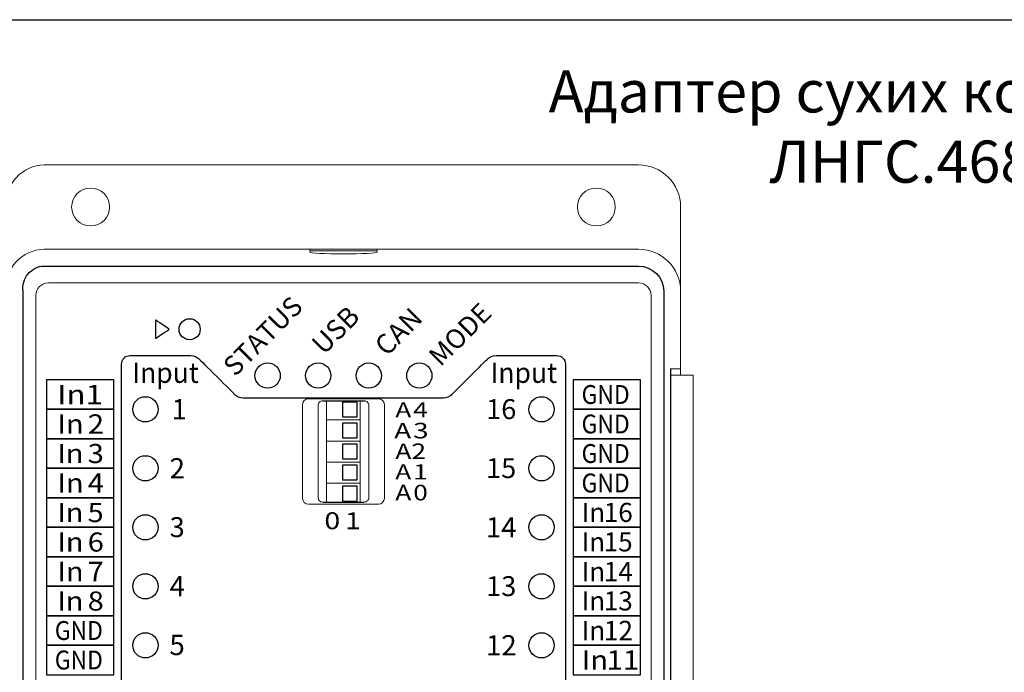
# Model space of a CAD drawing. Units: millimetres. Extents: x 96953 to 102190, y 234860 to 238069.
# Drawn here: x 99351 to 99468, y 236082 to 236159 of the extents above; entities that cross this region are included whole.
import ezdxf

# ---------------------------------------------------------------- set-up
doc = ezdxf.new("R2010")
doc.units = ezdxf.units.MM
doc.styles.add('100', font='arial.ttf', dxfattribs={"height": 1})
doc.styles.add('101', font='arial.ttf', dxfattribs={"height": 1})
doc.styles.add('102', font='arial.ttf', dxfattribs={"height": 1})
doc.styles.add('105', font='arial.ttf', dxfattribs={"height": 1})
doc.styles.add('107', font='arial.ttf', dxfattribs={"height": 1})
doc.styles.add('108', font='arial.ttf', dxfattribs={"height": 1})
doc.styles.add('109', font='arial.ttf', dxfattribs={"height": 1})
doc.styles.add('110', font='arial.ttf', dxfattribs={"height": 1})
doc.styles.add('112', font='arial.ttf', dxfattribs={"height": 1})
doc.styles.add('115', font='arial.ttf', dxfattribs={"height": 1})
doc.styles.add('117', font='arial.ttf', dxfattribs={"height": 1})
doc.styles.add('118', font='arial.ttf', dxfattribs={"height": 1})
doc.styles.add('119', font='arial.ttf', dxfattribs={"height": 1})
doc.styles.add('120', font='arial.ttf', dxfattribs={"height": 1})
doc.styles.add('121', font='arial.ttf', dxfattribs={"height": 1})
doc.styles.add('122', font='arial.ttf', dxfattribs={"height": 1})
doc.styles.add('123', font='arial.ttf', dxfattribs={"height": 1})
doc.styles.add('124', font='arial.ttf', dxfattribs={"height": 1})
doc.styles.add('125', font='arial.ttf', dxfattribs={"height": 1})
doc.styles.add('126', font='arial.ttf', dxfattribs={"height": 1})
doc.styles.add('127', font='arial.ttf', dxfattribs={"height": 1})
doc.styles.add('128', font='arial.ttf', dxfattribs={"height": 1})
doc.styles.add('129', font='arial.ttf', dxfattribs={"height": 1})
doc.styles.add('130', font='arial.ttf', dxfattribs={"height": 1})
doc.styles.add('40', font='arial.ttf', dxfattribs={"height": 1})
doc.styles.add('41', font='arial.ttf', dxfattribs={"height": 1})
doc.styles.add('47', font='arial.ttf', dxfattribs={"height": 1})
doc.styles.add('49', font='arial.ttf', dxfattribs={"height": 1})
doc.styles.add('51', font='arial.ttf', dxfattribs={"height": 1})
doc.styles.add('52', font='arial.ttf', dxfattribs={"height": 1})
doc.styles.add('54', font='arial.ttf', dxfattribs={"height": 1})
doc.styles.add('55', font='arial.ttf', dxfattribs={"height": 1})
doc.styles.add('57', font='arial.ttf', dxfattribs={"height": 1})
doc.styles.add('58', font='arial.ttf', dxfattribs={"height": 1})
doc.styles.add('60', font='arial.ttf', dxfattribs={"height": 1})
doc.styles.add('61', font='arial.ttf', dxfattribs={"height": 1})
doc.styles.add('63', font='arial.ttf', dxfattribs={"height": 1})
doc.styles.add('64', font='arial.ttf', dxfattribs={"height": 1})
doc.styles.add('66', font='arial.ttf', dxfattribs={"height": 1})
doc.styles.add('67', font='arial.ttf', dxfattribs={"height": 1})
doc.styles.add('69', font='arial.ttf', dxfattribs={"height": 1})
doc.styles.add('72', font='arial.ttf', dxfattribs={"height": 1})
doc.styles.add('73', font='arial.ttf', dxfattribs={"height": 1})
doc.styles.add('76', font='arial.ttf', dxfattribs={"height": 1})
doc.styles.add('77', font='arial.ttf', dxfattribs={"height": 1})
doc.styles.add('78', font='arial.ttf', dxfattribs={"height": 1})
doc.styles.add('79', font='arial.ttf', dxfattribs={"height": 1})
doc.styles.add('80', font='arial.ttf', dxfattribs={"height": 1})
doc.styles.add('81', font='arial.ttf', dxfattribs={"height": 1})
doc.styles.add('82', font='arial.ttf', dxfattribs={"height": 1})
doc.styles.add('83', font='arial.ttf', dxfattribs={"height": 1})
doc.styles.add('84', font='arial.ttf', dxfattribs={"height": 1})
doc.styles.add('85', font='arial.ttf', dxfattribs={"height": 1})
doc.styles.add('86', font='arial.ttf', dxfattribs={"height": 1})
doc.styles.add('87', font='arial.ttf', dxfattribs={"height": 1})
doc.styles.add('88', font='arial.ttf', dxfattribs={"height": 1})
doc.styles.add('89', font='arial.ttf', dxfattribs={"height": 1})
doc.styles.add('99', font='arial.ttf', dxfattribs={"height": 1})
doc.styles.add('ARIAL', font='arial.ttf')

msp = doc.modelspace()

# ---------------------------------------------------------------- linework, layer by layer
at = {"color": 8}
msp.add_line((99085.1138, 236159.39204), (100105.1138, 236159.39204), dxfattribs=at)
at = {"color": 18, "linetype": 'Continuous', "lineweight": 15, "true_color": 0x000000}
for p, q in [((99424.16212, 236142.16878), (99353.66212, 236142.16878)), ((99429.16212, 236117.21868), (99429.16212, 236137.16878)), ((99424.16879, 236132.16878), (99353.65544, 236132.16878)), ((99393.16212, 236131.96878), (99385.16212, 236131.96878)), ((99385.16212, 236131.96878), (99385.16212, 236131.80671)), ((99393.16212, 236131.80671), (99393.16212, 236131.96878)), ((99424.16211, 236128.16877), (99354.16212, 236128.16877)), ((99352.66212, 236126.66878), (99352.66212, 236027.66877)), ((99425.66212, 236027.66877), (99425.66212, 236126.66878)), ((99429.16212, 236117.21868), (99429.16212, 236127.41878)), ((99427.96212, 236117.96877), (99429.16212, 236117.96877)), ((99386.16212, 236102.66877), (99386.16212, 236113.66877)), ((99392.16212, 236113.66877), (99392.16212, 236102.66877))]:
    msp.add_line(p, q, dxfattribs=at)
at = {"color": 18, "true_color": 0x000000}
for p, q in [((99386.69966, 236114.16878), (99391.66212, 236114.16878)), ((99386.69966, 236102.16878), (99391.61212, 236102.16878))]:
    msp.add_line(p, q, dxfattribs=at)
msp.add_lwpolyline([(99353.66212, 236130.16878), (99424.16212, 236130.16878, -0.414213562), (99427.16212, 236127.16878), (99427.16212, 236027.16878, -0.414213562), (99424.16212, 236024.16878), (99353.66212, 236024.16878, -0.450013607), (99351.16212, 236027.16878), (99351.16212, 236127.16878, -0.450013607)], format="xyb", close=True, dxfattribs=at)
msp.add_lwpolyline([(99427.96212, 236117.96877), (99427.96212, 236073.76878)], dxfattribs=at)
at = {"color": 18, "lineweight": 25, "true_color": 0x000000}
for points in [[(99353.91212, 236113.16878), (99361.91212, 236113.16878), (99361.91212, 236116.66878), (99353.91212, 236116.66878), (99353.91212, 236113.16878)], [(99416.41212, 236113.16878), (99424.41212, 236113.16878), (99424.41212, 236116.66878), (99416.41212, 236116.66878), (99416.41212, 236113.16878)], [(99353.91212, 236109.66878), (99361.91212, 236109.66878), (99361.91212, 236113.16878), (99353.91212, 236113.16878), (99353.91212, 236109.66878)], [(99416.41212, 236109.66878), (99424.41212, 236109.66878), (99424.41212, 236113.16878), (99416.41212, 236113.16878), (99416.41212, 236109.66878)], [(99353.91212, 236106.16878), (99361.91212, 236106.16878), (99361.91212, 236109.66878), (99353.91212, 236109.66878), (99353.91212, 236106.16878)], [(99416.41212, 236106.16878), (99424.41212, 236106.16878), (99424.41212, 236109.66878), (99416.41212, 236109.66878), (99416.41212, 236106.16878)], [(99353.91212, 236102.66878), (99361.91212, 236102.66878), (99361.91212, 236106.16878), (99353.91212, 236106.16878), (99353.91212, 236102.66878)], [(99416.41212, 236102.66878), (99424.41212, 236102.66878), (99424.41212, 236106.16878), (99416.41212, 236106.16878), (99416.41212, 236102.66878)], [(99353.91212, 236099.16878), (99361.91212, 236099.16878), (99361.91212, 236102.66878), (99353.91212, 236102.66878), (99353.91212, 236099.16878)], [(99416.41212, 236099.16878), (99424.41212, 236099.16878), (99424.41212, 236102.66878), (99416.41212, 236102.66878), (99416.41212, 236099.16878)], [(99353.91212, 236095.66878), (99361.91212, 236095.66878), (99361.91212, 236099.16878), (99353.91212, 236099.16878), (99353.91212, 236095.66878)], [(99416.41212, 236095.66878), (99424.41212, 236095.66878), (99424.41212, 236099.16878), (99416.41212, 236099.16878), (99416.41212, 236095.66878)], [(99353.91212, 236092.16878), (99361.91212, 236092.16878), (99361.91212, 236095.66878), (99353.91212, 236095.66878), (99353.91212, 236092.16878)], [(99416.41212, 236092.16878), (99424.41212, 236092.16878), (99424.41212, 236095.66878), (99416.41212, 236095.66878), (99416.41212, 236092.16878)], [(99353.91212, 236088.66878), (99361.91212, 236088.66878), (99361.91212, 236092.16878), (99353.91212, 236092.16878), (99353.91212, 236088.66878)], [(99416.41212, 236088.66878), (99424.41212, 236088.66878), (99424.41212, 236092.16878), (99416.41212, 236092.16878), (99416.41212, 236088.66878)], [(99353.91212, 236085.16878), (99361.91212, 236085.16878), (99361.91212, 236088.66878), (99353.91212, 236088.66878), (99353.91212, 236085.16878)], [(99416.41212, 236085.16878), (99424.41212, 236085.16878), (99424.41212, 236088.66878), (99416.41212, 236088.66878), (99416.41212, 236085.16878)], [(99353.91212, 236081.66878), (99361.91212, 236081.66878), (99361.91212, 236085.16878), (99353.91212, 236085.16878), (99353.91212, 236081.66878)], [(99416.41212, 236081.66878), (99424.41212, 236081.66878), (99424.41212, 236085.16878), (99416.41212, 236085.16878), (99416.41212, 236081.66878)]]:
    msp.add_lwpolyline(points, close=True, dxfattribs=at)
at = {"color": 18, "lineweight": 15, "true_color": 0x000000}
for points in [[(99387.16222, 236114.16878), (99387.16222, 236111.90898), (99391.16222, 236111.90898), (99391.16222, 236114.16878)], [(99391.16222, 236102.16878), (99391.16222, 236104.40898), (99387.16222, 236104.40898), (99387.16222, 236102.16878)]]:
    msp.add_lwpolyline(points, dxfattribs=at)
at = {"color": 18, "true_color": 0x000000}
for points in [[(99389.03712, 236112.28398), (99390.78712, 236112.28398), (99390.78712, 236114.03398), (99389.03712, 236114.03398), (99389.03712, 236112.28398)], [(99389.03712, 236109.78398), (99390.78712, 236109.78398), (99390.78712, 236111.53398), (99389.03712, 236111.53398), (99389.03712, 236109.78398)], [(99389.03712, 236107.28398), (99390.78712, 236107.28398), (99390.78712, 236109.03398), (99389.03712, 236109.03398), (99389.03712, 236107.28398)], [(99389.03712, 236104.78398), (99390.78712, 236104.78398), (99390.78712, 236106.53398), (99389.03712, 236106.53398), (99389.03712, 236104.78398)], [(99389.03712, 236102.28398), (99390.78712, 236102.28398), (99390.78712, 236104.03398), (99389.03712, 236104.03398), (99389.03712, 236102.28398)]]:
    msp.add_lwpolyline(points, close=True, dxfattribs=at)
at = {"color": 18, "lineweight": 15, "true_color": 0x000000}
for points in [[(99387.16222, 236109.40898), (99391.16222, 236109.40898), (99391.16222, 236111.90898), (99387.16222, 236111.90898), (99387.16222, 236109.40898)], [(99387.16222, 236106.90898), (99391.16222, 236106.90898), (99391.16222, 236109.40898), (99387.16222, 236109.40898), (99387.16222, 236106.90898)], [(99387.16222, 236104.40898), (99391.16222, 236104.40898), (99391.16222, 236106.90898), (99387.16222, 236106.90898), (99387.16222, 236104.40898)]]:
    msp.add_lwpolyline(points, close=True, dxfattribs=at)
at = {"color": 18, "linetype": 'Continuous', "lineweight": 15, "true_color": 0x000000}
for centre in [(99359.16212, 236137.16878), (99419.16212, 236137.16878)]:
    msp.add_circle(centre, 2.25, dxfattribs=at)
at = {"color": 18, "true_color": 0x000000}
for centre, radius in [((99370.91212, 236122.66878), 1.25), ((99380.16212, 236117.16878), 1.5), ((99386.16212, 236117.16878), 1.5), ((99392.16212, 236117.16878), 1.5), ((99398.16212, 236117.16878), 1.5), ((99365.66212, 236113.16878), 1.5), ((99412.66212, 236113.16878), 1.5), ((99365.66212, 236106.16878), 1.5), ((99412.66212, 236106.16878), 1.5), ((99365.66212, 236099.16878), 1.5), ((99412.66212, 236099.16878), 1.5), ((99365.66212, 236092.16878), 1.5), ((99412.66212, 236092.16878), 1.5), ((99365.66212, 236085.16878), 1.5), ((99412.66212, 236085.16878), 1.5)]:
    msp.add_circle(centre, radius, dxfattribs=at)
at = {"color": 18, "linetype": 'Continuous', "lineweight": 15, "true_color": 0x000000}
for centre, radius, start, end in [((99353.7387, 236137.57485), 4.59456, 90.9550491, 185.0705259), ((99424.16212, 236137.16878), 5, 0, 90), ((99385.36212, 236131.96878), 0.2, 90, 180), ((99392.96212, 236131.96878), 0.2, 0, 90), ((99354.16212, 236126.66878), 1.5, 90, 180), ((99424.16212, 236126.66878), 1.5, 0, 90)]:
    msp.add_arc(centre, radius, start, end, dxfattribs=at)
for centre, major_axis, ratio, start_param, end_param in [((99354.04743, 236127.29768), (-3.72665, 3.35349), 0.94871685, -0.784064038, 0.784064038), ((99389.16212, 236131.80671), (4, 0), 0.051724138, 3.141592654, 6.283185307), ((99424.15543, 236127.16209), (3.54498, 3.54498), 0.997335302, 5.499121269, 7.067249345), ((99386.69966, 236113.66878), (-0.53754, 0), 0.930155221, -1.570796327, 0), ((99391.62457, 236113.66878), (0.53754, 0), 0.930155221, 0, 1.570796327), ((99386.69966, 236102.66878), (0.53754, 0), 0.930155221, 3.141592654, 4.71238898), ((99391.62457, 236102.66878), (-0.53754, 0), 0.930155221, 1.570796327, 3.141592654)]:
    msp.add_ellipse(centre, major_axis=major_axis, ratio=ratio, start_param=start_param, end_param=end_param, dxfattribs=at)
at = {"color": 18, "lineweight": 25, "true_color": 0x000000}
msp.add_open_spline([(99366.84232, 236121.57498), (99366.84232, 236121.57498), (99366.84232, 236123.77498), (99366.84232, 236123.77498), (99366.84232, 236123.77498), (99366.84232, 236123.77498), (99368.48502, 236122.66108), (99368.48502, 236122.66108), (99368.48502, 236122.66108), (99368.48502, 236122.66108), (99366.84232, 236121.57498), (99366.84232, 236121.57498)], degree=3, knots=[0, 0, 0, 0, 0.333333333, 0.333333333, 0.333333333, 0.333333343, 0.666666667, 0.666666667, 0.666666667, 0.666666677, 1, 1, 1, 1], dxfattribs=at)
at = {"color": 18, "true_color": 0x000000}
msp.add_open_spline([(99415.48632, 236118.54368), (99415.48632, 236118.54368), (99415.48632, 236118.54368), (99415.48632, 236118.54368), (99415.48632, 236118.54368), (99415.48612, 236118.80908), (99415.38052, 236119.06348), (99415.19262, 236119.25108), (99415.19262, 236119.25108), (99415.00502, 236119.43868), (99414.75162, 236119.54388), (99414.48632, 236119.54368), (99414.48632, 236119.54368), (99414.48632, 236119.54368), (99407.25922, 236119.54368), (99407.25922, 236119.54368), (99407.25922, 236119.54368), (99406.86112, 236119.54368), (99406.47992, 236119.38578), (99406.19852, 236119.10428), (99406.19852, 236119.10428), (99406.19852, 236119.10428), (99402.07722, 236114.98308), (99402.07722, 236114.98308), (99402.07722, 236114.98308), (99401.79602, 236114.70178), (99401.41432, 236114.54378), (99401.01652, 236114.54368), (99401.01652, 236114.54368), (99401.01652, 236114.54368), (99377.25942, 236114.54368), (99377.25942, 236114.54368), (99377.25942, 236114.54368), (99376.86152, 236114.54368), (99376.47992, 236114.70188), (99376.19862, 236114.98308), (99376.19862, 236114.98308), (99376.19862, 236114.98308), (99372.07732, 236119.10428), (99372.07732, 236119.10428), (99372.07732, 236119.10428), (99371.79602, 236119.38578), (99371.41462, 236119.54378), (99371.01672, 236119.54368), (99371.01672, 236119.54368), (99371.01672, 236119.54368), (99363.83632, 236119.54368), (99363.83632, 236119.54368), (99363.83632, 236119.54368), (99363.57102, 236119.54348), (99363.31652, 236119.43798), (99363.12902, 236119.25018), (99363.12902, 236119.25018), (99362.94142, 236119.06238), (99362.83622, 236118.80908), (99362.83642, 236118.54368), (99362.83642, 236118.54368), (99362.83642, 236118.54368), (99362.83642, 236037.29398), (99362.83642, 236037.29398), (99362.83642, 236037.29398), (99362.83642, 236037.16128), (99362.88922, 236037.03398), (99362.98312, 236036.94028), (99362.98312, 236036.94028), (99363.07702, 236036.84648), (99363.20382, 236036.79388), (99363.33642, 236036.79388), (99363.33642, 236036.79388), (99363.33642, 236036.79388), (99414.98782, 236036.79388), (99414.98782, 236036.79388), (99414.98782, 236036.79388), (99415.12052, 236036.79398), (99415.24772, 236036.84678), (99415.34152, 236036.94068), (99415.34152, 236036.94068), (99415.43532, 236037.03458), (99415.48792, 236037.16128), (99415.48782, 236037.29398), (99415.48782, 236037.29398), (99415.48782, 236037.29398), (99415.48632, 236118.54368), (99415.48632, 236118.54368)], degree=3, knots=[0, 0, 0, 0, 0.047619048, 0.047619048, 0.047619048, 0.047619058, 0.095238095, 0.095238095, 0.095238095, 0.095238105, 0.142857143, 0.142857143, 0.142857143, 0.142857153, 0.19047619, 0.19047619, 0.19047619, 0.1904762, 0.238095238, 0.238095238, 0.238095238, 0.238095248, 0.285714286, 0.285714286, 0.285714286, 0.285714296, 0.333333333, 0.333333333, 0.333333333, 0.333333343, 0.380952381, 0.380952381, 0.380952381, 0.380952391, 0.428571429, 0.428571429, 0.428571429, 0.428571439, 0.476190476, 0.476190476, 0.476190476, 0.476190486, 0.523809524, 0.523809524, 0.523809524, 0.523809534, 0.571428571, 0.571428571, 0.571428571, 0.571428581, 0.619047619, 0.619047619, 0.619047619, 0.619047629, 0.666666667, 0.666666667, 0.666666667, 0.666666677, 0.714285714, 0.714285714, 0.714285714, 0.714285724, 0.761904762, 0.761904762, 0.761904762, 0.761904772, 0.80952381, 0.80952381, 0.80952381, 0.80952382, 0.857142857, 0.857142857, 0.857142857, 0.857142867, 0.904761905, 0.904761905, 0.904761905, 0.904761915, 0.952380952, 0.952380952, 0.952380952, 0.952380962, 1, 1, 1, 1], dxfattribs=at)
at = {"color": 18, "lineweight": 20, "true_color": 0x000000}
for points, knots in [([(99427.96022, 236074.11868), (99429.14046, 236074.11868), (99430.66212, 236074.11868), (99430.66212, 236074.11868), (99430.66212, 236074.11868), (99430.66212, 236074.11868), (99430.66212, 236117.21868), (99430.66212, 236117.21868), (99430.66212, 236117.21868), (99430.66212, 236117.21868), (99429.14046, 236117.21868), (99427.96022, 236117.21868)], [0.3271089175, 0.3271089175, 0.3271089175, 0.3271089175, 0.5, 0.5, 0.5, 0.50000001, 0.75, 0.75, 0.75, 0.75000001, 0.9228910825, 0.9228910825, 0.9228910825, 0.9228910825]), ([(99385.00202, 236114.41868), (99385.00202, 236114.41868), (99393.32192, 236114.41868), (99393.32192, 236114.41868), (99393.32192, 236114.41868), (99393.70152, 236114.41868), (99394.01192, 236114.11178), (99394.01192, 236113.73648), (99394.01192, 236113.73648), (99394.01192, 236113.73648), (99394.01192, 236102.60098), (99394.01192, 236102.60098), (99394.01192, 236102.60098), (99394.01192, 236102.22568), (99393.70152, 236101.91878), (99393.32192, 236101.91878), (99393.32192, 236101.91878), (99393.32192, 236101.91878), (99385.00202, 236101.91878), (99385.00202, 236101.91878), (99385.00202, 236101.91878), (99384.62242, 236101.91878), (99384.31192, 236102.22568), (99384.31192, 236102.60098), (99384.31192, 236102.60098), (99384.31192, 236102.60098), (99384.31192, 236113.73648), (99384.31192, 236113.73648), (99384.31192, 236113.73648), (99384.31192, 236114.11178), (99384.62242, 236114.41868), (99385.00202, 236114.41868)], [0, 0, 0, 0, 0.125, 0.125, 0.125, 0.12500001, 0.25, 0.25, 0.25, 0.25000001, 0.375, 0.375, 0.375, 0.37500001, 0.5, 0.5, 0.5, 0.50000001, 0.625, 0.625, 0.625, 0.62500001, 0.75, 0.75, 0.75, 0.75000001, 0.875, 0.875, 0.875, 0.87500001, 1, 1, 1, 1])]:
    msp.add_open_spline(points, degree=3, knots=knots, dxfattribs=at)

# ---------------------------------------------------------------- texts
at = {"color": 18, "true_color": 0x000000}
for s, height, rotation, style, oblique, p in [('STATUS', 2.286, 45, '100', -0.0000015, (99376.29678, 236116.9567)), ('USB', 2.3346, 45.0000001, '101', -0.0000013, (99386.81694, 236119.52819)), ('MODE', 2.286, 45, '102', -0.0000015, (99400.67518, 236118.13519)), ('CAN', 2.3346, 45, '99', -0.0000015, (99394.29636, 236119.35647))]:
    msp.add_text(s, height=height, rotation=rotation, dxfattribs=dict(at, style=style, oblique=oblique)).set_placement(p)
at = {"color": 18, "true_color": 0x000000, "oblique": -0.0000015}
for s, height, style, width, p in [('Input', 2.413944, '112', 0.955691, (99364.11052, 236116.30178)), ('Input', 2.413944, '121', 0.955691, (99406.61052, 236116.30178)), ('In1', 2.303712, '47', 1.180722, (99355.21202, 236113.76868)), ('GND', 2.237256, '89', 0.890241, (99417.41202, 236113.80658)), ('A', 1.81094, '129', 1.266899, (99395.30943, 236112.20268)), ('4', 1.81094, '130', 1.266899, (99397.43478, 236112.20268)), ('In', 2.30364, '49', 1.103316, (99355.21212, 236110.26878)), ('2', 2.30364, '51', 1.103316, (99358.83452, 236110.26878)), ('GND', 2.237256, '88', 0.890206, (99417.41212, 236110.30668)), ('A', 1.84154, '122', 1.314539, (99395.18469, 236109.72058)), ('3', 1.84154, '123', 1.314539, (99397.4273, 236109.72058)), ('In', 2.263752, '52', 1.115067, (99355.21202, 236106.79068)), ('3', 2.26375, '54', 1.115067, (99358.82138, 236106.79068)), ('A2', 1.841616, '128', 1.250928, (99395.3094, 236107.26888)), ('GND', 2.237256, '87', 0.890206, (99417.41212, 236106.80668)), ('A', 1.80965, '124', 1.265314, (99395.30948, 236104.84918)), ('1', 1.80965, '125', 1.265314, (99397.43065, 236104.84918)), ('In', 2.31336, '55', 1.096188, (99355.21202, 236103.26448)), ('4', 2.31336, '57', 1.096188, (99358.82341, 236103.26448)), ('GND', 2.237328, '86', 0.890206, (99417.41212, 236103.30678)), ('0', 1.84939, '127', 1.241079, (99397.43578, 236102.36568)), ('A', 1.84939, '126', 1.241079, (99395.30944, 236102.36568)), ('In', 2.274624, '58', 1.106459, (99355.21212, 236099.78568)), ('5', 2.27462, '60', 1.106459, (99358.80755, 236099.78568)), ('In', 2.265408, '82', 1.003391, (99417.41206, 236099.80708)), ('16', 2.265408, '83', 1.003391, (99420.04506, 236099.80708)), ('0', 2, '63', 1.241079, (99386.89778, 236098.94952)), ('1', 2, '63', 1.241079, (99389.34778, 236098.94952)), ('In', 2.265408, '61', 1.114636, (99355.21202, 236096.28978)), ('6', 2.26541, '63', 1.114636, (99358.82221, 236096.28978)), ('In', 2.265408, '78', 1.000309, (99417.41202, 236096.30708)), ('15', 2.265408, '79', 1.000309, (99420.03693, 236096.30708)), ('In', 2.313432, '64', 1.09414, (99355.21212, 236092.76458)), ('7', 2.31343, '66', 1.09414, (99358.81676, 236092.76458)), ('In', 2.303712, '80', 0.988018, (99417.41212, 236092.76888)), ('14', 2.303712, '81', 0.988018, (99420.04864, 236092.76888)), ('In', 2.265408, '67', 1.113295, (99355.21202, 236089.28988)), ('8', 2.26541, '69', 1.113295, (99358.81787, 236089.28988)), ('In', 2.263824, '76', 1.003896, (99417.41212, 236089.30868)), ('13', 2.263824, '77', 1.003896, (99420.04463, 236089.30868)), ('GND', 2.237328, '73', 0.890206, (99354.91212, 236085.80658)), ('In', 2.30364, '40', 0.990264, (99417.41202, 236085.76888)), ('12', 2.30364, '41', 0.990264, (99420.05444, 236085.76888)), ('GND', 2.237256, '72', 0.890206, (99354.91212, 236082.30668)), ('In', 2.30364, '84', 1.110612, (99417.41202, 236082.26888)), ('11', 2.30364, '85', 1.110612, (99420.37557, 236082.26888))]:
    msp.add_text(s, height=height, dxfattribs=dict(at, style=style, width=width)).set_placement(p)
for s, height, style, p in [('1', 2.40379, '109', (99368.76442, 236111.96878)), ('16', 2.363904, '119', (99406.08852, 236112.00868)), ('2', 2.40379, '110', (99368.53652, 236104.96878)), ('15', 2.363904, '120', (99406.07852, 236105.00868)), ('3', 2.36218, '107', (99368.53952, 236098.01038)), ('14', 2.403792, '117', (99406.06202, 236097.96878)), ('4', 2.41394, '108', (99368.52532, 236090.96878)), ('13', 2.362176, '118', (99406.08912, 236091.01038)), ('5', 2.40602, '105', (99368.51372, 236084.00948)), ('12', 2.403792, '115', (99406.06952, 236083.96878))]:
    msp.add_text(s, height=height, dxfattribs=dict(at, style=style)).set_placement(p)
at = {"linetype": 'ByBlock', "insert": (99413.35445, 236153.38771), "char_height": 5, "attachment_point": 1, "style": 'ARIAL'}
msp.add_mtext_dynamic_manual_height_columns('\\pxqc;{\\fArial|b0|i0|c204|p34;\\C256;\\c0;Адаптер сухих контактов АСК-16\\PЛНГС.468223.121}', width=108.4931806, gutter_width=10, heights=[0], dxfattribs=at)

doc.saveas('drawing.dxf')
